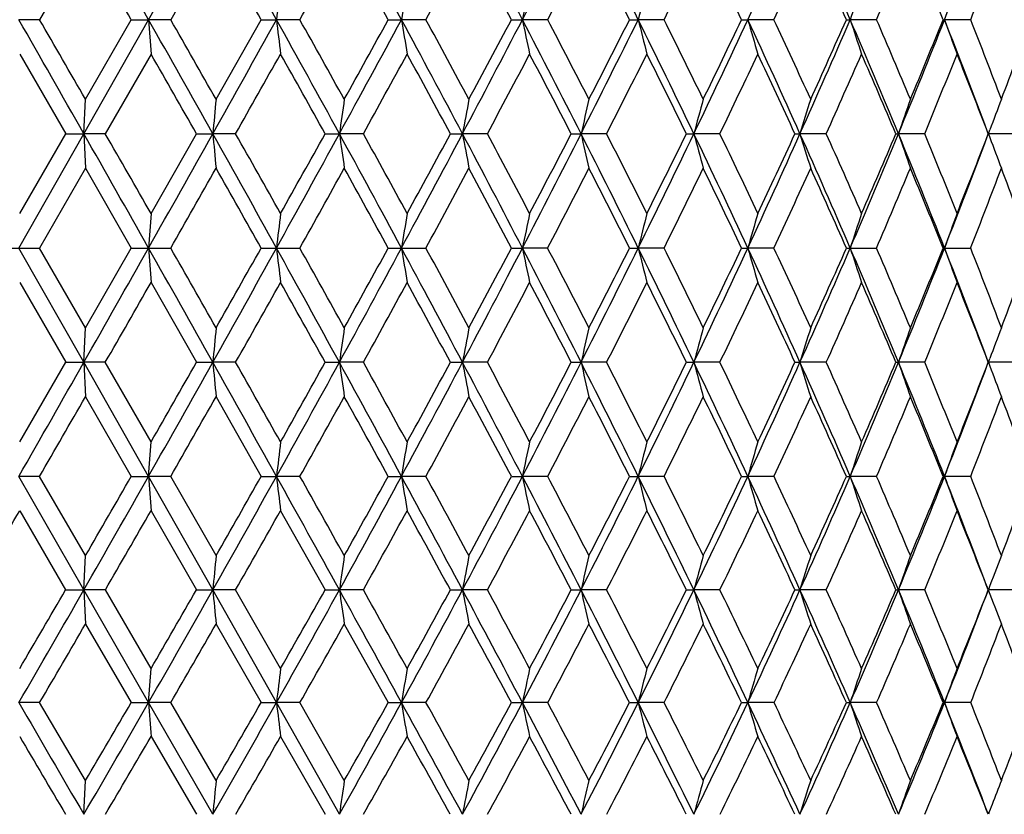
# Model space of a CAD drawing. Units: inches. Extents: x 0 to 22, y 0 to 17.
# Drawn here: x 14.3 to 15, y 6.9 to 7.4 of the extents above; entities that cross this region are included whole.
import ezdxf

# ---------------------------------------------------------------- set-up
doc = ezdxf.new("R2010")
doc.units = ezdxf.units.IN
doc.header["$LTSCALE"] = 1.21
doc.header["$MEASUREMENT"] = 0
doc.layers.get('0').update_dxf_attribs({"linetype": 'CONTINUOUS'})

msp = doc.modelspace()

# ---------------------------------------------------------------- linework, layer by layer
at = {"color": 7, "linetype": 'CONTINUOUS'}
for p, q in [((14.40782, 7.42818), (14.44925, 7.50133)), ((14.36717, 7.47927), (14.33757, 7.42818)), ((14.45136, 7.47927), (14.42211, 7.42818)), ((14.33757, 7.42818), (14.32421, 7.42818)), ((14.36611, 7.35469), (14.40782, 7.42818)), ((14.36717, 7.37688), (14.39669, 7.42818)), ((14.39669, 7.42818), (14.40782, 7.42818)), ((14.40782, 7.42818), (14.40941, 7.40603)), ((14.42211, 7.42818), (14.40782, 7.42818)), ((14.45136, 7.37688), (14.48043, 7.42818)), ((14.48043, 7.42818), (14.4903, 7.42818)), ((14.50539, 7.42818), (14.4903, 7.42818)), ((14.56237, 7.42818), (14.57089, 7.42818)), ((14.58664, 7.42818), (14.57089, 7.42818)), ((14.64178, 7.42818), (14.64886, 7.42818)), ((14.66514, 7.42818), (14.64886, 7.42818)), ((14.71793, 7.42818), (14.72351, 7.42818)), ((14.74017, 7.42818), (14.72351, 7.42818)), ((14.79013, 7.42818), (14.79417, 7.42818)), ((14.81105, 7.42818), (14.79417, 7.42818)), ((14.85773, 7.42818), (14.86019, 7.42818)), ((14.87715, 7.42818), (14.86019, 7.42818)), ((14.92013, 7.42818), (14.92098, 7.42818)), ((14.93785, 7.42818), (14.92098, 7.42818)), ((14.32474, 7.40603), (14.35439, 7.35469)), ((14.40941, 7.40603), (14.37994, 7.35469)), ((14.36611, 7.35469), (14.36717, 7.37688)), ((14.94924, 7.35469), (14.95017, 7.35717)), ((14.32421, 7.28103), (14.36611, 7.35469)), ((14.32474, 7.30325), (14.35439, 7.35469)), ((14.35439, 7.35469), (14.36611, 7.35469)), ((14.36611, 7.35469), (14.36717, 7.33248)), ((14.37994, 7.35469), (14.36611, 7.35469)), ((14.40941, 7.30325), (14.43875, 7.35469)), ((14.43875, 7.35469), (14.44925, 7.35469)), ((14.46394, 7.35469), (14.44925, 7.35469)), ((14.52168, 7.35469), (14.53087, 7.35469)), ((14.5463, 7.35469), (14.53087, 7.35469)), ((14.60245, 7.35469), (14.61024, 7.35469)), ((14.62627, 7.35469), (14.61024, 7.35469)), ((14.68031, 7.35469), (14.68664, 7.35469)), ((14.70312, 7.35469), (14.68664, 7.35469)), ((14.75457, 7.35469), (14.75938, 7.35469)), ((14.77616, 7.35469), (14.75938, 7.35469)), ((14.82456, 7.35469), (14.8278, 7.35469)), ((14.84473, 7.35469), (14.8278, 7.35469)), ((14.88963, 7.35469), (14.89127, 7.35469)), ((14.9082, 7.35469), (14.89127, 7.35469)), ((14.94924, 7.35469), (14.95017, 7.3522)), ((14.966, 7.35469), (14.94924, 7.35469)), ((14.36717, 7.33248), (14.33755, 7.28103)), ((14.36717, 7.33248), (14.3967, 7.28103)), ((14.31193, 7.28103), (14.33755, 7.28103)), ((14.36611, 7.20737), (14.32421, 7.28103)), ((14.36717, 7.22958), (14.33755, 7.28103)), ((14.36717, 7.22958), (14.3967, 7.28103)), ((14.3967, 7.28103), (14.4221, 7.28103)), ((14.48044, 7.28103), (14.50537, 7.28103)), ((14.56238, 7.28103), (14.58663, 7.28103)), ((14.64179, 7.28103), (14.64886, 7.28103)), ((14.66513, 7.28103), (14.64886, 7.28103)), ((14.71794, 7.28103), (14.72351, 7.28103)), ((14.74016, 7.28103), (14.72351, 7.28103)), ((14.79014, 7.28103), (14.79417, 7.28103)), ((14.81104, 7.28103), (14.79417, 7.28103)), ((14.85774, 7.28103), (14.87714, 7.28103)), ((14.92014, 7.28103), (14.93784, 7.28103)), ((14.32474, 7.25881), (14.35439, 7.20737)), ((14.40941, 7.25881), (14.43874, 7.20737)), ((14.36611, 7.20737), (14.36717, 7.22958)), ((14.32474, 7.15603), (14.35439, 7.20737)), ((14.35439, 7.20737), (14.36611, 7.20737)), ((14.36611, 7.20737), (14.36717, 7.18517)), ((14.40782, 7.13388), (14.36611, 7.20737)), ((14.37994, 7.20737), (14.36611, 7.20737)), ((14.40941, 7.15603), (14.37994, 7.20737)), ((14.43874, 7.20737), (14.44925, 7.20737)), ((14.46394, 7.20737), (14.44925, 7.20737)), ((14.52168, 7.20737), (14.53087, 7.20737)), ((14.5463, 7.20737), (14.53087, 7.20737)), ((14.60244, 7.20737), (14.61024, 7.20737)), ((14.62627, 7.20737), (14.61024, 7.20737)), ((14.68031, 7.20737), (14.68664, 7.20737)), ((14.70312, 7.20737), (14.68664, 7.20737)), ((14.75457, 7.20737), (14.75938, 7.20737)), ((14.77616, 7.20737), (14.75938, 7.20737)), ((14.82455, 7.20737), (14.8278, 7.20737)), ((14.84473, 7.20737), (14.8278, 7.20737)), ((14.88963, 7.20737), (14.89127, 7.20737)), ((14.9082, 7.20737), (14.89127, 7.20737)), ((14.94923, 7.20737), (14.95017, 7.20986)), ((14.94923, 7.20737), (14.95017, 7.20488)), ((14.966, 7.20737), (14.94923, 7.20737)), ((14.36717, 7.18517), (14.39669, 7.13388)), ((14.45136, 7.18517), (14.48043, 7.13388)), ((14.40782, 7.13388), (14.40941, 7.15603)), ((14.36611, 7.06072), (14.32421, 7.13388)), ((14.33757, 7.13388), (14.32421, 7.13388)), ((14.36717, 7.08278), (14.33757, 7.13388)), ((14.39669, 7.13388), (14.40782, 7.13388)), ((14.44925, 7.06072), (14.40782, 7.13388)), ((14.42211, 7.13388), (14.40782, 7.13388)), ((14.45136, 7.08278), (14.42211, 7.13388)), ((14.48043, 7.13388), (14.4903, 7.13388)), ((14.50539, 7.13388), (14.4903, 7.13388)), ((14.56237, 7.13388), (14.57089, 7.13388)), ((14.58664, 7.13388), (14.57089, 7.13388)), ((14.64178, 7.13388), (14.64886, 7.13388)), ((14.66514, 7.13388), (14.64886, 7.13388)), ((14.71793, 7.13388), (14.72351, 7.13388)), ((14.74017, 7.13388), (14.72351, 7.13388)), ((14.79013, 7.13388), (14.79417, 7.13388)), ((14.81105, 7.13388), (14.79417, 7.13388)), ((14.85773, 7.13388), (14.86019, 7.13388)), ((14.87714, 7.13388), (14.86019, 7.13388)), ((14.92013, 7.13388), (14.92098, 7.13388)), ((14.93785, 7.13388), (14.92098, 7.13388)), ((14.32474, 7.11175), (14.35436, 7.06072)), ((14.40941, 7.11175), (14.43872, 7.06072)), ((14.49293, 7.11175), (14.52165, 7.06072)), ((14.36611, 7.06072), (14.36717, 7.08278)), ((14.35436, 7.06072), (14.36611, 7.06072)), ((14.36611, 7.06072), (14.36717, 7.03869)), ((14.40782, 6.98806), (14.36611, 7.06072)), ((14.37997, 7.06072), (14.36611, 7.06072)), ((14.40941, 7.01), (14.37997, 7.06072)), ((14.43872, 7.06072), (14.44925, 7.06072)), ((14.4903, 6.98806), (14.44925, 7.06072)), ((14.46397, 7.06072), (14.44925, 7.06072)), ((14.49293, 7.01), (14.46397, 7.06072)), ((14.52165, 7.06072), (14.53087, 7.06072)), ((14.54633, 7.06072), (14.53087, 7.06072)), ((14.60242, 7.06072), (14.61024, 7.06072)), ((14.6263, 7.06072), (14.61024, 7.06072)), ((14.68028, 7.06072), (14.68664, 7.06072)), ((14.70315, 7.06072), (14.68664, 7.06072)), ((14.75455, 7.06072), (14.75938, 7.06072)), ((14.77619, 7.06072), (14.75938, 7.06072)), ((14.82453, 7.06072), (14.8278, 7.06072)), ((14.84475, 7.06072), (14.8278, 7.06072)), ((14.8896, 7.06072), (14.89127, 7.06072)), ((14.90822, 7.06072), (14.89127, 7.06072)), ((14.96602, 7.06072), (14.94923, 7.06072)), ((14.36717, 7.03869), (14.39664, 6.98807)), ((14.45136, 7.03869), (14.48038, 6.98807)), ((14.53402, 7.03869), (14.56232, 6.98807)), ((14.40782, 6.98806), (14.40941, 7.01)), ((14.33761, 6.98807), (14.32421, 6.98806)), ((14.36717, 6.93784), (14.33761, 6.98807)), ((14.39664, 6.98807), (14.40782, 6.98806)), ((14.42216, 6.98807), (14.40782, 6.98806)), ((14.44925, 6.91607), (14.40782, 6.98806)), ((14.45136, 6.93784), (14.42216, 6.98807)), ((14.48038, 6.98807), (14.4903, 6.98806)), ((14.50543, 6.98807), (14.4903, 6.98806)), ((14.53087, 6.91607), (14.4903, 6.98806)), ((14.53402, 6.93784), (14.50543, 6.98807)), ((14.56232, 6.98807), (14.57088, 6.98806)), ((14.58669, 6.98807), (14.57088, 6.98806)), ((14.64173, 6.98807), (14.64886, 6.98806)), ((14.66518, 6.98807), (14.64886, 6.98806)), ((14.71788, 6.98807), (14.72351, 6.98806)), ((14.74021, 6.98807), (14.72351, 6.98806)), ((14.79009, 6.98807), (14.79417, 6.98806)), ((14.81109, 6.98807), (14.79417, 6.98806)), ((14.8577, 6.98807), (14.86019, 6.98806)), ((14.87718, 6.98807), (14.86019, 6.98806)), ((14.93788, 6.98807), (14.92098, 6.98806)), ((14.40941, 6.96616), (14.43865, 6.91607)), ((14.49293, 6.96616), (14.52159, 6.91607)), ((14.36611, 6.91607), (14.36717, 6.93784)), ((14.94923, 6.91607), (14.94829, 6.91853))]:
    msp.add_line(p, q, dxfattribs=at)
for centre, radius, start, end in [((-0.56439, -1.05971), 17.2108, 29.549309, 29.829657), ((3.77861, 1.46608), 12.25915, 29.100203, 29.492263), ((6.23577, 2.91683), 9.47768, 28.424268, 28.928358), ((7.83172, 3.8765), 7.68686, 27.519164, 28.135766), ((4.34814, 12.79463), 11.6148, 332.481458, 332.887633), ((8.95941, 4.56906), 6.43423, 26.382379, 27.111892), ((8.35366, 10.43293), 7.10695, 334.989078, 335.638193), ((10.45277, 5.52034), 4.80262, 23.4063, 24.36082), ((10.25669, 9.27169), 5.01539, 338.43412, 339.33005), ((-1.19383, -1.54322), 17.9875, 29.917812, 30.105763), ((3.47989, 1.2044), 12.63911, 29.499886, 29.766358), ((-7.96355, 20.05229), 25.77249, 330.670661, 330.800867), ((6.06798, 2.74795), 9.69841, 28.853804, 29.199016), ((0.8224, 14.93707), 15.67921, 331.385929, 331.598402), ((7.72898, 3.75612), 7.82756, 27.977108, 28.401433), ((4.79901, 12.60085), 11.13989, 332.332621, 332.62894), ((8.89416, 4.47782), 6.52846, 26.867034, 27.37084), ((7.08426, 11.24302), 8.55371, 333.51349, 333.89524), ((9.76009, 5.0267), 5.5739, 25.52105, 26.10448), ((8.57473, 10.34539), 6.88489, 334.930867, 335.3994), ((10.42865, 5.462), 4.84589, 23.93756, 24.60024), ((9.62407, 9.70292), 5.72444, 336.58589, 337.14202), ((10.96156, 5.81945), 4.27297, 22.11642, 22.85792), ((10.3994, 9.21797), 4.87862, 338.47758, 339.1212), ((11.3847, 6.11641), 3.82407, 20.06151, 20.87865), ((21.06196, 6.65821), 6.61661, 173.124414, 173.317438), ((19.36937, 6.64822), 4.86145, 170.50335, 170.76775), ((18.4886, 6.63547), 3.92071, 168.00477, 168.33526), ((17.97426, 6.62042), 3.3496, 165.65502, 166.04549), ((17.44902, 6.58565), 2.72248, 161.48209, 161.97267), ((-10.69785, -6.88663), 28.82737, 29.605183, 29.773322), ((-9.19321, -6.18755), 27.18613, 29.930352, 30.055175), ((-0.60096, -1.08045), 17.25284, 29.269169, 29.549332), ((-0.01278, -0.83728), 16.63382, 29.592162, 29.795562), ((-10.34629, 21.25205), 28.42456, 330.730305, 330.899981), ((3.78577, 1.47003), 12.25098, 28.707722, 29.100334), ((21.43861, 8.24234), 6.99585, 186.683067, 186.865752), ((4.10943, 1.59204), 11.92209, 29.026901, 29.309221), ((-0.25578, 15.453), 16.85905, 331.291483, 331.575862), ((-0.71926, 15.8413), 17.44446, 330.97302, 331.165523), ((6.26517, 2.93269), 9.44428, 27.91879, 28.424554), ((19.64428, 8.25288), 5.13998, 189.23294, 189.48318), ((6.47693, 3.0077), 9.23623, 28.232356, 28.594146), ((4.12144, 12.91288), 11.87049, 332.080139, 332.480848), ((3.90858, 13.1251), 12.1514, 331.767534, 332.04171), ((7.87301, 3.89794), 7.64034, 26.899947, 27.519643), ((18.70847, 8.26634), 4.14524, 191.6656, 191.97839), ((8.02713, 3.95086), 7.49366, 27.205881, 27.647751), ((6.58827, 11.46346), 9.08106, 333.098699, 333.61746), ((6.47581, 11.6004), 9.23796, 332.793977, 333.15113), ((9.00652, 4.59234), 6.38169, 25.648858, 26.383071), ((18.16029, 8.28223), 3.54131, 193.95552, 194.3251), ((9.12711, 4.63361), 6.27025, 25.944866, 26.467294), ((8.18063, 10.51383), 7.29796, 334.349497, 334.98785), ((8.11845, 10.61094), 7.39198, 334.054954, 334.496293), ((9.8501, 5.12139), 5.45574, 24.16391, 25.01268), ((17.81816, 8.29997), 3.14715, 196.0819, 196.50203), ((9.94949, 5.15598), 5.36634, 24.44739, 25.05046), ((9.29586, 9.83687), 6.0633, 335.834145, 336.593077), ((9.26277, 9.91), 6.12071, 335.552391, 336.07877), ((10.5005, 5.5409), 4.75065, 22.44503, 23.4074), ((17.59699, 8.31893), 2.87811, 198.0286, 198.49294), ((10.58136, 5.5696), 4.68061, 22.71337, 23.3958), ((10.11855, 9.32647), 5.164, 337.55273, 338.43222), ((10.10411, 9.38393), 5.19798, 337.2867, 337.8983), ((11.01242, 5.88319), 4.20284, 20.52024, 21.56809), ((17.4515, 8.33841), 2.68925, 199.78381, 200.28613), ((11.08383, 5.90966), 4.14239, 20.74429, 21.50492), ((10.74414, 8.97276), 4.50562, 339.2558, 339.95174), ((-1.06389, -1.46857), 17.83764, 29.646182, 29.836111), ((-8.86598, 20.55963), 26.80775, 330.489749, 330.615758), ((3.56083, 1.25008), 12.54618, 29.115458, 29.384185), ((0.33962, 15.20071), 16.2293, 331.089145, 331.295998), ((6.13581, 2.78521), 9.62102, 28.355909, 28.703917), ((4.46029, 12.77868), 11.52245, 331.918112, 332.207084), ((7.79197, 3.78946), 7.7563, 27.364927, 27.7928), ((6.81761, 11.37614), 8.85174, 332.979322, 333.351748), ((8.95396, 4.50799), 6.46149, 26.139864, 26.648099), ((8.35264, 10.44953), 7.1302, 334.27532, 334.732391), ((9.81638, 5.05344), 5.51158, 24.67865, 25.26741), ((9.43368, 9.78561), 5.93202, 335.807858, 336.350344), ((10.48046, 5.48487), 4.78925, 22.98058, 23.64941), ((10.23393, 9.28347), 5.05658, 337.57704, 338.20496), ((11.00863, 5.83835), 4.22225, 21.04681, 21.79521), ((22.73708, 6.57715), 8.32423, 174.486923, 174.640373), ((20.15934, 6.5686), 5.6831, 171.82337, 172.04935), ((18.93939, 6.55707), 4.40201, 169.26682, 169.5607), ((18.26003, 6.54297), 3.66441, 166.84597, 167.20208), ((17.84831, 6.52682), 3.19795, 164.58458, 164.99665), ((17.58689, 6.50919), 2.88574, 162.50136, 162.96281), ((17.41678, 6.49072), 2.6692, 160.61021, 161.11448), ((17.30239, 6.4731), 2.51287, 158.92055, 159.40134), ((-10.7919, -6.94008), 28.93555, 29.437589, 29.605201), ((-8.82776, -5.97759), 26.76466, 29.749448, 29.876357), ((-10.68812, 21.44371), 28.81645, 330.562158, 330.730185), ((-0.60891, -1.08495), 17.26197, 28.98939, 29.269273), ((22.96807, 8.15384), 8.55623, 185.359259, 185.508614), ((0.16398, -0.73724), 16.43071, 29.298342, 29.504227), ((-0.50701, 15.59068), 17.14554, 331.010187, 331.291208), ((-1.11627, 16.06214), 17.89874, 330.701632, 330.890266), ((3.81271, 1.48472), 12.22029, 28.314951, 28.707966), ((20.31615, 8.16262), 5.84142, 187.950105, 188.170064), ((4.23783, 1.66297), 11.77541, 28.619346, 28.904849), ((3.91181, 13.02408), 12.10779, 331.684454, 332.079656), ((3.6343, 13.27286), 12.46295, 331.380617, 331.649658), ((6.30918, 2.95593), 9.3945, 27.412001, 27.91922), ((19.05993, 8.17446), 4.52457, 190.4386, 190.72463), ((6.5859, 3.06587), 9.11271, 27.710005, 28.075927), ((6.40457, 11.55679), 9.28711, 332.587232, 333.097961), ((6.25839, 11.71266), 9.48265, 332.289945, 332.640438), ((7.92542, 3.92443), 7.58161, 26.278112, 26.900597), ((18.35945, 8.18893), 3.76636, 192.79706, 193.14368), ((8.12501, 4.00083), 7.38375, 26.567654, 27.014791), ((8.01623, 10.59292), 7.48039, 333.720946, 334.348471), ((7.935, 10.70069), 7.5962, 333.432284, 333.865249), ((9.06218, 4.61896), 6.32, 24.911247, 25.649745), ((17.9342, 8.20552), 3.28685, 195.00235, 195.40344), ((9.21652, 4.67675), 6.17098, 25.189973, 25.718899), ((9.1476, 9.90356), 6.22587, 335.087636, 335.832812), ((9.10339, 9.98297), 6.296, 334.809953, 335.326156), ((9.90554, 5.14614), 5.39503, 23.31048, 24.16504), ((17.66355, 8.22361), 2.96589, 197.03607, 197.48524), ((10.031, 5.19267), 5.27696, 23.57572, 24.1865), ((9.98479, 9.38189), 5.30878, 336.68823, 337.55109), ((9.96393, 9.4431), 5.35013, 336.42419, 337.02385), ((10.55317, 5.56254), 4.69371, 21.47686, 22.44636), ((17.4869, 8.24257), 2.74328, 198.8843, 199.37515), ((10.64929, 5.59784), 4.60704, 21.72642, 22.41672), ((10.62445, 8.97159), 4.61716, 338.52173, 339.47745), ((10.62063, 9.02002), 4.63787, 338.27426, 338.9567), ((17.36754, 8.26062), 2.58243, 200.59573, 201.06375), ((-8.66811, 20.44749), 26.58032, 330.307422, 330.435018), ((-1.26339, -1.58204), 18.06715, 29.377544, 29.564971), ((0.29861, 15.22332), 16.27612, 330.792633, 330.999937), ((3.50124, 1.2169), 12.61437, 28.733177, 29.000046), ((4.36268, 12.83079), 11.6331, 331.506027, 331.793987), ((6.13421, 2.78431), 9.62285, 27.858905, 28.205988), ((6.70363, 11.43433), 8.97972, 332.450122, 332.819796), ((7.81859, 3.80316), 7.72635, 26.752058, 27.180168), ((8.23587, 10.50588), 7.25985, 333.627577, 334.079949), ((8.9948, 4.52793), 6.41604, 25.410218, 25.920002), ((9.32006, 9.83678), 6.05662, 335.040603, 335.576342), ((9.86363, 5.07504), 5.45963, 23.83192, 24.42359), ((10.12656, 9.32791), 5.17278, 336.69022, 337.30936), ((10.52921, 5.50542), 4.73635, 22.01754, 22.69055), ((10.74588, 8.92593), 4.50313, 338.57529, 339.2769), ((11.05794, 5.85705), 4.16951, 19.96959, 20.72371), ((25.54193, 6.4962), 11.16173, 175.853629, 175.967982), ((21.27138, 6.48919), 6.82716, 173.151881, 173.339664), ((19.52181, 6.479), 5.01546, 170.54096, 170.79821), ((18.61012, 6.46598), 4.04424, 168.05177, 168.37335), ((18.07668, 6.45061), 3.45446, 165.71052, 166.09051), ((17.74426, 6.43346), 3.06944, 163.53842, 163.97045), ((17.52981, 6.41513), 2.80654, 161.55174, 162.02928), ((17.3891, 6.39628), 2.62191, 159.76216, 160.27884), ((-10.81985, 21.51804), 28.9677, 330.394751, 330.562177), ((-10.67432, -6.87381), 28.80058, 29.269628, 29.437747), ((25.54096, 8.06575), 11.16076, 184.031823, 184.146192), ((-8.50829, -5.79523), 26.3968, 29.565847, 29.694325), ((-0.63371, 15.6609), 17.2904, 330.730722, 331.010145), ((-1.33607, 16.18564), 18.15087, 330.434163, 330.620718), ((-0.49082, -1.01963), 17.12702, 28.708404, 28.989728), ((21.27079, 8.07276), 6.82656, 186.660017, 186.847825), ((0.35908, -0.62801), 16.20711, 29.000918, 29.209096), ((3.78964, 13.08994), 12.24658, 331.292126, 331.684297), ((3.46617, 13.36481), 12.65457, 330.999098, 331.265108), ((3.92858, 1.54702), 12.08873, 27.919701, 28.315523), ((19.52137, 8.08295), 5.01501, 189.20135, 189.45863), ((4.39377, 1.74775), 11.59791, 28.206853, 28.495675), ((6.28749, 11.61757), 9.41903, 332.081014, 332.586913), ((6.11406, 11.78872), 9.6458, 331.793171, 332.139414), ((6.42123, 3.01389), 9.26835, 26.901093, 27.412854), ((18.60976, 8.09597), 4.04387, 191.62611, 191.94773), ((6.72223, 3.13713), 8.95888, 27.181023, 27.551541), ((7.90503, 10.64791), 7.60445, 333.099814, 333.720431), ((7.80581, 10.76558), 7.74077, 332.819011, 333.246306), ((8.03236, 3.97707), 7.46242, 25.650247, 26.279279), ((18.07637, 8.11133), 3.45414, 193.90884, 194.28889), ((8.24803, 4.06198), 7.24638, 25.920842, 26.374037), ((9.04313, 9.95217), 6.34109, 334.350862, 335.086905), ((8.98619, 10.03841), 6.42565, 334.079204, 334.588203), ((9.1629, 4.66556), 6.20902, 24.165551, 24.912744), ((17.74399, 8.12848), 3.06914, 196.02882, 196.4609), ((9.32848, 4.72901), 6.04742, 24.424416, 24.960946), ((9.88791, 9.42374), 5.41432, 335.83577, 336.68728), ((9.85761, 9.48984), 5.46628, 335.57565, 336.16657), ((9.99903, 5.18624), 5.2933, 22.44692, 23.3123), ((17.52955, 8.14681), 2.80626, 197.96991, 198.44752), ((10.13261, 5.23661), 5.16625, 22.69135, 23.31126), ((10.53705, 9.00609), 4.71112, 337.55461, 338.52053), ((10.52489, 9.05852), 4.74106, 337.30873, 337.98105), ((10.63705, 5.59537), 4.60364, 20.52035, 21.47883), ((17.38886, 8.16564), 2.62164, 199.72028, 200.23703), ((10.73902, 5.6334), 4.51052, 20.72471, 21.42514), ((11.04738, 8.709), 4.18079, 339.27633, 340.02838), ((-8.64153, 20.4324), 26.54976, 330.124144, 330.252076), ((0.23398, 15.25952), 16.3502, 330.496277, 330.703168), ((-1.20239, -1.54786), 17.99723, 29.109264, 29.296859), ((4.27358, 12.87924), 11.73452, 331.095654, 331.382142), ((3.59245, 1.26673), 12.51044, 28.349886, 28.617897), ((6.60711, 11.48479), 9.08863, 331.924573, 332.291452), ((6.23415, 2.83694), 9.50991, 27.359122, 27.7086), ((8.13874, 10.55416), 7.36832, 332.985703, 333.433762), ((7.91948, 3.85382), 7.61346, 26.134332, 26.566302), ((9.2259, 9.88073), 6.16054, 334.281586, 334.811391), ((9.09281, 4.57428), 6.30762, 24.67345, 25.188687), ((10.03764, 9.36635), 5.26966, 335.81397, 336.42558), ((9.95641, 5.11581), 5.35829, 22.97578, 23.57451), ((10.66383, 8.95825), 4.59133, 337.58295, 338.27558), ((10.61513, 5.53995), 4.64376, 21.04297, 21.72452), ((22.9627, 6.40872), 8.55083, 174.491235, 174.640705), ((20.3125, 6.39994), 5.83774, 171.829714, 172.049841), ((19.05713, 6.38811), 4.52172, 169.27508, 169.56133), ((18.35714, 6.37365), 3.76399, 166.85597, 167.20286), ((17.9322, 6.35707), 3.28478, 164.59615, 164.99755), ((17.66177, 6.33898), 2.96403, 162.51431, 162.96382), ((17.48527, 6.32004), 2.74156, 160.62436, 161.11558), ((17.36606, 6.30198), 2.58085, 158.93572, 159.4041), ((-10.72389, 21.46343), 28.8573, 330.226932, 330.394897), ((-0.6247, 15.6558), 17.28004, 330.451167, 330.730888), ((-1.26664, 16.14603), 18.07093, 330.166342, 330.353814), ((-10.33096, -6.68153), 28.40705, 29.100134, 29.269916), ((22.73142, 7.98437), 8.31854, 185.359598, 185.513176), ((-8.42757, -5.74942), 26.30399, 29.381811, 29.51023), ((3.76334, 13.10431), 12.27655, 330.900464, 331.292258), ((3.46067, 13.36776), 12.66082, 330.618244, 330.884531), ((-0.2389, -0.88185), 16.83988, 28.424258, 28.708962), ((20.1555, 7.99292), 5.67922, 187.95061, 188.17678), ((0.50078, -0.54964), 16.04519, 28.701606, 28.910826), ((6.24384, 11.64069), 9.46842, 331.576592, 332.081066), ((6.07696, 11.80861), 9.68789, 331.298476, 331.644073), ((4.1385, 1.65805), 11.85126, 27.519224, 27.920586), ((18.93644, 8.00444), 4.39901, 190.43925, 190.73337), ((4.54123, 1.82657), 11.43071, 27.790569, 28.081852), ((7.85278, 10.67442), 7.66303, 332.481889, 333.099748), ((7.75381, 10.79236), 7.79927, 332.209542, 332.635047), ((6.60496, 3.10688), 9.06242, 26.38252, 26.902352), ((18.25759, 8.01853), 3.66191, 192.79785, 193.15425), ((6.86493, 3.21006), 8.79862, 26.64597, 27.020636), ((8.98747, 9.97892), 6.40285, 333.618871, 334.350655), ((8.92763, 10.06699), 6.49082, 333.354177, 333.860102), ((8.19659, 4.0557), 7.28033, 25.012009, 25.651912), ((17.84621, 8.03467), 3.19577, 195.00327, 195.41568), ((8.38284, 4.12709), 7.09667, 25.265411, 25.72463), ((9.83232, 9.44872), 5.47525, 334.98967, 335.83541), ((9.79744, 9.51732), 5.53242, 334.73478, 335.32131), ((9.31085, 4.7317), 6.04695, 23.406648, 24.167638), ((17.58501, 8.05229), 2.88377, 197.0371, 197.49894), ((9.45403, 4.78559), 5.90971, 23.647563, 24.192084), ((10.48411, 9.028), 4.76841, 336.59535, 337.55413), ((10.46645, 9.08313), 4.80448, 336.35268, 337.01937), ((10.13235, 5.24108), 5.14914, 21.56738, 22.44942), ((17.41506, 8.07074), 2.66738, 198.88543, 199.39011), ((10.24813, 5.28445), 5.04122, 21.79308, 22.42289), ((10.99774, 8.68443), 4.21853, 338.43495, 339.47891), ((10.99307, 8.72974), 4.23893, 338.20722, 338.95265), ((17.30077, 8.08835), 2.51114, 200.59861, 201.0798), ((-8.83418, 20.5432), 26.77199, 329.942349, 330.069099), ((0.12287, 15.32248), 16.47791, 330.201975, 330.407293), ((4.17951, 12.93126), 11.84201, 330.688342, 330.972561), ((-0.86855, -1.36228), 17.61528, 28.836891, 29.02752), ((6.51913, 11.5318), 9.18839, 331.403455, 331.767115), ((3.83687, 1.39833), 12.23285, 27.960656, 28.232997), ((8.0549, 10.59699), 7.46246, 332.349903, 332.793604), ((6.43489, 2.94053), 9.28401, 26.851174, 27.206543), ((9.14648, 9.91908), 6.24874, 333.530429, 334.054636), ((8.09273, 3.93853), 7.42061, 25.505929, 25.945549), ((9.96352, 9.39975), 5.35095, 334.94735, 335.55214), ((9.24561, 4.64419), 6.13959, 23.923351, 24.448092), ((10.59607, 8.98631), 4.66467, 336.60179, 337.28652), ((10.09222, 5.17311), 5.21089, 22.1037, 22.71376), ((11.09589, 8.64783), 4.12949, 338.49273, 339.2557), ((10.73571, 5.58607), 4.51465, 20.0501, 20.74462), ((21.43854, 6.31979), 6.99577, 173.134725, 173.31742), ((19.64421, 6.30925), 5.13991, 170.51748, 170.76773), ((18.70841, 6.29579), 4.14516, 168.02242, 168.33524), ((18.16023, 6.27991), 3.54123, 165.67587, 166.04546), ((17.8181, 6.26217), 3.14707, 163.49906, 163.91922), ((17.59693, 6.24321), 2.87802, 161.50827, 161.97264), ((17.45143, 6.22374), 2.68916, 159.71517, 160.21753), ((-0.51247, 15.59211), 17.151, 330.17003, 330.451356), ((-0.98101, 15.98191), 17.74151, 329.894154, 330.08472), ((25.20183, 7.89734), 10.82097, 184.0458, 184.163293), ((3.81016, 13.07822), 12.22295, 330.507402, 330.900624), ((3.58518, 13.29745), 12.51783, 330.233559, 330.502627), ((-9.81974, -6.39716), 27.82206, 28.928165, 29.100444), ((21.06469, 7.90421), 6.61937, 186.682972, 186.8759), ((-8.41855, -5.74456), 26.29375, 29.199217, 29.326849), ((6.25628, 11.63395), 9.45428, 331.071334, 331.576673), ((6.12993, 11.77949), 9.62745, 330.800903, 331.148677), ((0.11169, -0.69228), 16.44132, 28.135356, 28.424854), ((19.37137, 7.91421), 4.86349, 189.23281, 189.49707), ((0.65534, -0.46538), 15.86915, 28.401681, 28.611622), ((7.84555, 10.6782), 7.67119, 331.863991, 332.481852), ((7.76919, 10.7842), 7.78186, 331.598488, 332.025327), ((4.41711, 1.80299), 11.53721, 27.111255, 27.520165), ((18.49021, 7.92697), 3.92237, 191.66544, 191.99576), ((4.7152, 1.9178), 11.23427, 27.371142, 27.664987), ((8.969, 9.98811), 6.42347, 332.887954, 333.61869), ((8.92192, 10.06987), 6.49721, 332.629084, 333.135339), ((6.84051, 3.22349), 8.7996, 25.853337, 26.383854), ((17.97563, 7.94203), 3.35102, 193.95534, 194.34561), ((7.03529, 3.29503), 8.60825, 26.10484, 26.484192), ((9.80809, 9.46006), 5.50201, 334.14575, 334.98934), ((9.78005, 9.52558), 5.55168, 333.89545, 334.48125), ((8.40178, 4.15119), 7.05401, 24.359777, 25.013768), ((17.65578, 7.95885), 2.97815, 196.08169, 196.52535), ((8.54349, 4.20235), 6.91927, 24.600678, 25.066909), ((10.458, 9.03935), 4.79688, 335.63921, 336.59487), ((10.44339, 9.09331), 4.82968, 335.39969, 336.06463), ((9.49218, 4.80995), 5.84946, 22.630258, 23.408843), ((17.45012, 7.97682), 2.72366, 198.02838, 198.5187), ((9.603, 4.85024), 5.74732, 22.858054, 23.411999), ((10.97304, 8.69424), 4.24511, 337.36866, 338.43436), ((10.96855, 8.73964), 4.26538, 337.1424, 337.88526), ((10.29349, 5.30453), 4.97596, 20.66696, 21.56999), ((17.31578, 7.99529), 2.54502, 199.78357, 200.31399), ((10.38466, 5.33845), 4.89439, 20.87887, 21.52046), ((11.38963, 8.44374), 3.81879, 339.12169, 339.94001), ((-8.95887, 20.61517), 26.91596, 329.762609, 329.888244), ((0.07297, 15.35093), 16.53535, 329.909827, 330.113948), ((4.1352, 12.95605), 11.89279, 330.283715, 330.56635), ((6.47203, 11.55742), 9.24201, 330.885926, 331.247353), ((-0.41083, -1.11046), 17.09285, 28.5579, 28.7528), ((8.00524, 10.62298), 7.51852, 331.718874, 332.159495), ((4.16055, 1.56991), 11.8665, 27.562463, 27.840711), ((9.09603, 9.9442), 6.30509, 332.785387, 333.30555), ((6.69245, 3.07067), 8.99544, 26.331536, 26.694715), ((9.91427, 9.42278), 5.40532, 334.0882, 334.68797), ((8.30932, 4.0416), 7.18074, 24.862844, 25.312366), ((10.54985, 9.00633), 4.71504, 335.62927, 336.30813), ((9.4328, 4.72696), 5.93491, 23.155465, 23.692279), ((11.05437, 8.66422), 4.17413, 337.40893, 338.16543), ((10.25604, 5.23936), 5.03417, 21.21082, 21.83505), ((23.13792, 6.23997), 8.72735, 174.458205, 174.6037), ((20.43231, 6.23084), 5.9595, 171.781094, 171.995336), ((19.1501, 6.21853), 4.61731, 169.21189, 169.49044), ((18.43468, 6.20347), 3.84482, 166.77946, 167.11693), ((18, 6.18622), 3.35654, 164.50768, 164.89809), ((17.72304, 6.1674), 3.02992, 162.41532, 162.85242), ((17.54201, 6.14768), 2.80357, 160.51627, 160.99381), ((17.42237, 6.12778), 2.64325, 158.82015, 159.33211), ((-0.36256, 15.50602), 16.97813, 329.887365, 330.170412), ((-1.01938, 16.00412), 17.78584, 329.62287, 329.812085), ((3.88357, 13.03659), 12.13856, 330.113046, 330.507829), ((3.57018, 13.30599), 12.53509, 329.849775, 330.117526), ((22.4406, 7.81555), 8.02692, 185.395867, 185.553889), ((6.28886, 11.61586), 9.41701, 330.565416, 331.071753), ((6.11319, 11.78882), 9.64661, 330.304628, 330.65084), ((-9.25125, -6.08321), 27.17264, 28.7537, 28.9286), ((19.95884, 7.82396), 5.48136, 188.00403, 188.23671), ((-7.36091, -5.1544), 25.08259, 29.010755, 29.143326), ((7.85414, 10.67355), 7.66143, 331.246384, 331.86436), ((7.7475, 10.79594), 7.80652, 330.989443, 331.414255), ((0.49465, -0.48775), 16.00717, 27.841649, 28.136167), ((18.78603, 7.83532), 4.24702, 190.50874, 190.81126), ((1.22788, -0.15661), 15.21865, 28.09335, 28.310032), ((8.96318, 9.99105), 6.43, 332.158491, 332.888245), ((8.89641, 10.08311), 6.52595, 331.906921, 332.410539), ((4.71714, 1.95632), 11.20027, 26.695702, 27.112502), ((18.13427, 7.8492), 3.53664, 192.88207, 193.24858), ((5.11561, 2.1243), 10.78375, 26.94031, 27.243017), ((9.79404, 9.46684), 5.51761, 333.30452, 334.14595), ((9.75276, 9.539), 5.58209, 333.06005, 333.64254), ((7.09123, 3.3447), 8.52112, 25.31341, 25.855071), ((17.74041, 7.86511), 3.08764, 195.10076, 195.52474), ((7.34798, 3.44745), 8.26039, 25.548938, 25.939524), ((10.44009, 9.04745), 4.81654, 334.68692, 335.63933), ((10.41644, 9.10572), 4.85935, 334.45152, 335.11257), ((8.61805, 4.24882), 6.81673, 23.693384, 24.362028), ((17.49126, 7.88247), 2.78734, 197.1463, 197.62098), ((8.80161, 4.31974), 6.6357, 23.91757, 24.397564), ((10.95455, 8.70195), 4.26514, 336.30708, 337.36872), ((10.94389, 8.7501), 4.29216, 336.08299, 336.82159), ((9.68171, 4.88866), 5.64424, 21.83621, 22.63304), ((17.32993, 7.90065), 2.57925, 199.00479, 199.52337), ((9.82248, 4.94199), 5.50943, 22.04652, 22.61678), ((11.36964, 8.41106), 3.82582, 338.16442, 339.33197), ((11.36907, 8.45164), 3.84081, 337.95417, 338.76819), ((17.22462, 7.919), 2.43188, 200.6664, 201.22234), ((0.39292, 15.16534), 16.16546, 329.612315, 329.820075), ((4.30196, 12.86072), 11.7007, 329.873833, 330.159997), ((6.56421, 11.50597), 9.13644, 330.363667, 330.728221), ((8.05545, 10.59589), 7.46146, 331.083975, 331.527087), ((-0.1534, -0.97062), 16.7999, 28.276959, 28.473165), ((9.12107, 9.93126), 6.27691, 332.037555, 332.559418), ((4.40841, 1.69899), 11.58704, 27.159241, 27.440914), ((9.92411, 9.41796), 5.39436, 333.22742, 333.82804), ((6.91864, 3.18229), 8.7432, 25.803358, 26.172383), ((10.55106, 9.00576), 4.7137, 334.65622, 335.33512), ((8.51398, 4.1361), 6.95532, 24.207393, 24.6654), ((11.05162, 8.66535), 4.17711, 336.3254, 337.08135), ((9.61756, 4.80563), 5.7341, 22.371246, 22.919283), ((11.45602, 8.37829), 3.74914, 338.23433, 339.06491), ((10.42241, 5.30359), 4.85583, 20.29772, 20.93585), ((21.54461, 6.15297), 7.10357, 173.070457, 173.248672), ((19.72294, 6.14194), 5.22107, 170.42949, 170.67355), ((18.77268, 6.12787), 4.21258, 167.91252, 168.21749), ((18.21586, 6.11126), 3.60074, 165.54612, 165.90632), ((17.8682, 6.09271), 3.20177, 163.35169, 163.76102), ((17.64334, 6.07289), 2.92976, 161.34553, 161.79775), ((17.49532, 6.05252), 2.73907, 159.53928, 160.0283), ((38.14824, 20.80516), 27.54081, 210.11222, 210.285517), ((4.04755, 12.94217), 11.94933, 329.714829, 330.113786), ((3.70609, 13.22667), 12.37772, 329.46421, 329.733745), ((24.76672, 7.72829), 10.38531, 184.087313, 184.208481), ((6.39166, 11.5577), 9.2989, 330.055592, 330.566229), ((6.1975, 11.74044), 9.5494, 329.806539, 330.154552), ((20.80088, 7.7351), 6.35464, 186.751145, 186.95007), ((7.91973, 10.63743), 7.58655, 330.625165, 331.247223), ((7.79955, 10.76683), 7.74688, 330.378897, 330.80528), ((-8.48404, -5.66255), 26.29768, 28.575523, 28.754291), ((19.17998, 7.745), 4.67084, 189.3262, 189.59861), ((-6.53412, -4.69657), 24.1375, 28.816493, 28.952644), ((9.00499, 9.96886), 6.38266, 331.425944, 332.159325), ((8.92763, 10.06626), 6.49048, 331.183808, 331.688592), ((0.99367, -0.22452), 15.44298, 27.541061, 27.842726), ((18.3383, 7.75763), 3.76885, 191.7822, 192.12259), ((1.74632, 0.1194), 14.63132, 27.776051, 27.998559), ((9.8206, 9.4534), 5.48784, 332.46083, 333.30533), ((9.77064, 9.52979), 5.56198, 332.22435, 332.80752), ((5.09753, 2.14726), 10.77465, 26.269602, 26.697331), ((17.84821, 7.77255), 3.22167, 194.09332, 194.49534), ((5.50415, 2.32098), 10.34826, 26.496853, 26.80798), ((10.4573, 9.03923), 4.79747, 333.73275, 334.68771), ((10.42629, 9.10091), 4.84838, 333.50366, 334.16493), ((7.40234, 3.49149), 8.17711, 24.758866, 25.315644), ((17.54479, 7.7892), 2.86492, 196.23858, 196.69541), ((7.66273, 3.5971), 7.91187, 24.976364, 25.37824), ((10.96681, 8.6965), 4.25173, 335.24399, 336.30788), ((10.94975, 8.74742), 4.28572, 335.02429, 335.76278), ((8.88196, 4.36427), 6.52867, 23.008049, 23.696255), ((17.35072, 7.807), 2.62172, 198.20181, 198.70649), ((9.06695, 4.43661), 6.34576, 23.21351, 23.707829), ((11.38036, 8.4067), 3.81425, 336.99535, 338.16527), ((11.37413, 8.44952), 3.83533, 336.7873, 337.6012), ((14.92105, 7.19462), 0.20656, 269.7336, 269.97858), ((9.90506, 4.97784), 5.40375, 21.04723, 21.83938), ((17.22482, 7.82529), 2.45126, 199.97123, 200.51696), ((10.05103, 5.03372), 5.26316, 21.20973, 21.79736), ((11.72015, 8.19416), 3.47273, 338.79125, 339.67743), ((36.24241, 19.86586), 25.43199, 210.479054, 210.610078), ((4.46267, 12.76731), 11.51482, 329.459408, 329.74835), ((6.66451, 11.44878), 9.02098, 329.836879, 330.204142), ((8.119, 10.56068), 7.3888, 330.444896, 330.890414), ((-10.42743, -6.95539), 28.61656, 28.995141, 29.10986), ((9.1612, 9.90988), 6.23144, 331.286125, 331.809928), ((0.35022, -0.70012), 16.22823, 27.989991, 28.190442), ((9.94928, 9.4052), 5.36614, 332.36373, 332.96575), ((4.79253, 1.89564), 11.15552, 26.746286, 27.034729), ((10.56716, 8.99808), 4.69586, 333.68085, 334.36068), ((7.23303, 3.33388), 8.39418, 25.261301, 25.639924), ((11.06302, 8.6603), 4.16464, 335.23992, 335.99649), ((8.78088, 4.25568), 6.66285, 23.533621, 24.004258), ((11.46615, 8.3742), 3.73823, 337.04177, 337.87297), ((9.84871, 4.90036), 5.48429, 21.56417, 22.12793), ((23.24008, 6.07426), 8.83104, 174.388112, 174.530052), ((20.50341, 6.06466), 6.03292, 171.677933, 171.886881), ((19.20653, 6.0517), 4.67686, 169.07785, 169.34942), ((18.48297, 6.03585), 3.89703, 166.6172, 166.94606), ((18.04336, 6.0177), 3.40464, 164.32014, 164.7004), ((17.76329, 5.99789), 3.07574, 162.20554, 162.63105), ((17.58026, 5.97714), 2.84819, 160.28729, 160.75193), ((17.45187, 5.95909), 2.67936, 158.57435, 158.92987), ((17.47263, 5.95109), 2.70161, 158.92977, 159.07243)]:
    msp.add_arc(centre, radius, start, end, dxfattribs=at)

doc.saveas('drawing.dxf')
